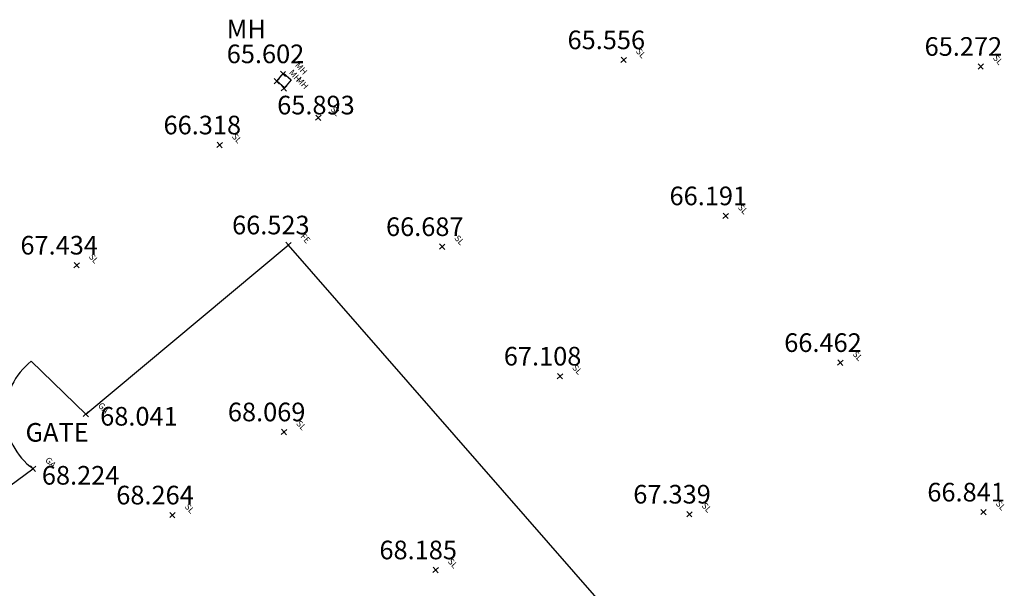
# Model space of a CAD drawing. Units: millimetres. Extents: x 500224 to 500795, y 493149 to 493550.
# Drawn here: x 500431 to 500471, y 493258 to 493281 of the extents above; entities that cross this region are included whole.
import ezdxf

# ---------------------------------------------------------------- set-up
doc = ezdxf.new("R2010")
doc.units = ezdxf.units.MM
doc.header["$LTSCALE"] = 0.1
doc.layers.add('CODE', color=7, linetype='Continuous', plot=False)
for name, color, linetype in [('FENCE', 6, 'FENCELINE2'), ('Height', 7, 'Continuous'), ('MH', 1, 'Continuous'), ('POINT', 7, 'Continuous')]:
    doc.layers.add(name, color=color, linetype=linetype)
doc.styles.add('STD', font='ARIAL.TTF')
doc.linetypes.add('FENCELINE2', pattern='A,6.35,-2.54,[132,ltypeshp.shx,S=2.54,R=0,X=-2.54,Y=0],-2.54,25.4', length=36.83)

# ---------------------------------------------------------------- blocks, each defined once
blk = doc.blocks.new('CROSS')
at = {"color": 0}
for p, q in [((-75, 0), (75, 0)), ((0, -75), (0, 75))]:
    blk.add_line(p, q, dxfattribs=at)

msp = doc.modelspace()

# ---------------------------------------------------------------- linework, layer by layer
at = {"layer": 'FENCE', "ltscale": 0.5, "flags": 128}
for points in [[(500434.141, 493264.773), (500442.299, 493271.582), (500457.591, 493254.068), (500462.654, 493248.489)], [(500428.904, 493260.288), (500432.01, 493262.576)]]:
    msp.add_lwpolyline(points, dxfattribs=at)
at = {"layer": 'FENCE', "linetype": 'Continuous', "flags": 128}
msp.add_lwpolyline([(500434.141, 493264.773), (500431.944, 493266.904)], dxfattribs=at)
at = {"layer": 'FENCE', "linetype": 'Continuous'}
msp.add_arc((500433.603, 493264.764), 2.707, 127.7871, 233.961, dxfattribs=at)
at = {"layer": 'MH'}
msp.add_lwpolyline([(500442.422, 493278.237), (500442.151, 493277.914), (500441.836, 493278.179), (500442.106, 493278.501)], close=True, dxfattribs=at)

# ---------------------------------------------------------------- block references
at = {"layer": 'POINT', "xscale": 0.00200000003274227, "yscale": 0.00200000003274227, "zscale": 0.002, "rotation": 312.4502431505678}
for p in [(500455.817, 493279.037), (500442.083, 493278.474), (500470.206, 493278.77), (500441.836, 493278.179), (500442.13, 493277.891), (500443.509, 493276.705), (500439.536, 493275.608), (500459.927, 493272.754), (500442.299, 493271.582), (500448.501, 493271.514), (500433.769, 493270.769), (500464.549, 493266.846), (500453.249, 493266.3), (500434.141, 493264.773), (500442.129, 493264.054), (500432.01, 493262.576), (500437.631, 493260.707), (500458.466, 493260.741), (500470.316, 493260.826), (500448.236, 493258.497)]:
    msp.add_blockref('CROSS', p, dxfattribs=at)

# ---------------------------------------------------------------- texts
at = {"layer": 'CODE', "color": 3, "style": 'STD'}
for s, p in [(' SL', (500456.238, 493279.422)), (' SL', (500470.626, 493279.155)), (' MH', (500442.504, 493278.859)), (' MH', (500442.256, 493278.564)), (' MH', (500442.55, 493278.276)), (' SL', (500443.93, 493277.09)), (' SL', (500439.957, 493275.993)), (' SL', (500460.348, 493273.138)), (' FE', (500442.719, 493271.966)), (' SL', (500448.922, 493271.898)), (' SL', (500434.19, 493271.153)), (' SL', (500464.97, 493267.231)), (' SL', (500453.67, 493266.684)), (' GA', (500434.562, 493265.157)), (' SL', (500442.549, 493264.438)), (' GA', (500432.431, 493262.96)), (' SL', (500470.737, 493261.21)), (' SL', (500438.052, 493261.092)), (' SL', (500458.887, 493261.126)), (' SL', (500448.657, 493258.882))]:
    msp.add_text(s, height=0.25, rotation=312.4502, dxfattribs=at).set_placement(p)
at = {"layer": 'Height', "color": 3, "style": 'STD'}
for s, p in [('MH', (500439.82, 493279.904)), ('65.556', (500453.554, 493279.467)), ('65.272', (500467.943, 493279.201)), ('65.602', (500439.82, 493278.904)), ('65.893', (500441.853, 493276.841)), ('66.318', (500437.273, 493276.038)), ('66.191', (500457.664, 493273.184)), ('66.523', (500440.035, 493272.012)), ('66.687', (500446.238, 493271.944)), ('67.434', (500431.506, 493271.199)), ('66.462', (500462.286, 493267.276)), ('67.108', (500450.986, 493266.73)), ('68.069', (500439.866, 493264.484)), ('68.041', (500434.72, 493264.31)), ('GATE', (500431.712, 493263.663)), ('68.224', (500432.37, 493261.934)), ('66.841', (500468.053, 493261.256)), ('68.264', (500435.368, 493261.137)), ('67.339', (500456.203, 493261.172)), ('68.185', (500445.973, 493258.927))]:
    msp.add_text(s, height=0.75, dxfattribs=at).set_placement(p)

doc.saveas('drawing.dxf')
